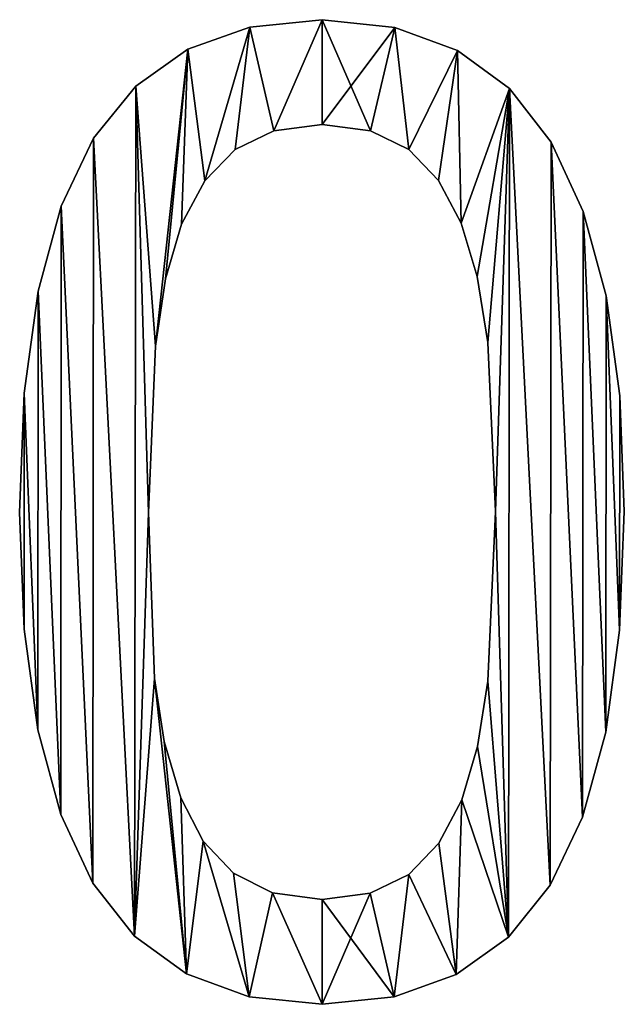
# Model space of a CAD drawing. Extents: x 611 to 9512, y 680 to 7100.
# Drawn here: x 3057 to 3148, y 717 to 866 of the extents above; entities that cross this region are included whole.
import ezdxf

# ---------------------------------------------------------------- set-up
doc = ezdxf.new("R2010")
doc.units = 0
doc.header["$LTSCALE"] = 25.4
doc.layers.get('0').update_dxf_attribs({"color": 13, "linetype": 'CONTINUOUS'})

# ---------------------------------------------------------------- blocks, each defined once
blk = doc.blocks.new('BLOCK_2_ARMLEUNI')
at = {"color": 0}
for p, q in [((2505.75, 186.02), (2505.75, 186.02, 15)), ((2505.75, 186.02), (2505.75, 186.02, 15)), ((2494.87, 184.9), (2494.87, 184.9, 15)), ((2494.87, 184.9), (2494.87, 184.9, 15)), ((2516.74, 184.86), (2516.74, 184.86, 15)), ((2516.74, 184.86), (2516.74, 184.86, 15)), ((2485.5, 181.55), (2485.5, 181.55, 15)), ((2485.5, 181.55), (2485.5, 181.55, 15)), ((2526.17, 181.39), (2526.17, 181.39, 15)), ((2526.17, 181.39), (2526.17, 181.39, 15)), ((2477.65, 175.97), (2477.65, 175.97, 15)), ((2477.65, 175.97), (2477.65, 175.97, 15)), ((2534.03, 175.62), (2534.03, 175.62, 15)), ((2534.03, 175.62), (2534.03, 175.62, 15)), ((2498.5, 169.26), (2498.5, 169.26, 15)), ((2498.5, 169.26), (2498.5, 169.26, 15)), ((2505.75, 170.21), (2505.75, 170.21, 15)), ((2505.75, 170.21), (2505.75, 170.21, 15)), ((2513.04, 169.26), (2513.04, 169.26, 15)), ((2513.04, 169.26), (2513.04, 169.26, 15)), ((2471.31, 168.15), (2471.31, 168.15, 15)), ((2471.31, 168.15), (2471.31, 168.15, 15)), ((2492.67, 166.43), (2492.67, 166.43, 15)), ((2492.67, 166.43), (2492.67, 166.43, 15)), ((2518.82, 166.43), (2518.82, 166.43, 15)), ((2518.82, 166.43), (2518.82, 166.43, 15)), ((2540.33, 167.53), (2540.33, 167.53, 15)), ((2540.33, 167.53), (2540.33, 167.53, 15)), ((2488.09, 161.72), (2488.09, 161.72, 15)), ((2488.09, 161.72), (2488.09, 161.72, 15)), ((2523.31, 161.77), (2523.31, 161.77, 15)), ((2523.31, 161.77), (2523.31, 161.77, 15)), ((2466.43, 157.92), (2466.43, 157.92, 15)), ((2466.43, 157.92), (2466.43, 157.92, 15)), ((2545.14, 157.12), (2545.14, 157.12, 15)), ((2545.14, 157.12), (2545.14, 157.12, 15)), ((2484.58, 155.17), (2484.58, 155.17, 15)), ((2484.58, 155.17), (2484.58, 155.17, 15)), ((2526.72, 155.36), (2526.72, 155.36, 15)), ((2526.72, 155.36), (2526.72, 155.36, 15)), ((2529.17, 147.27), (2529.17, 147.27, 15)), ((2529.17, 147.27), (2529.17, 147.27, 15)), ((2482.16, 146.93), (2482.16, 146.93, 15)), ((2482.16, 146.93), (2482.16, 146.93, 15)), ((2462.94, 145.1), (2462.94, 145.1, 15)), ((2462.94, 145.1), (2462.94, 145.1, 15)), ((2548.59, 144.37), (2548.59, 144.37, 15)), ((2548.59, 144.37), (2548.59, 144.37, 15)), ((2480.65, 136.78), (2480.65, 136.78, 15)), ((2480.65, 136.78), (2480.65, 136.78, 15)), ((2530.75, 137.36), (2530.75, 137.36, 15)), ((2530.75, 137.36), (2530.75, 137.36, 15)), ((2460.85, 129.69), (2460.85, 129.69, 15)), ((2460.85, 129.69), (2460.85, 129.69, 15)), ((2550.65, 129.29), (2550.65, 129.29, 15)), ((2550.65, 129.29), (2550.65, 129.29, 15)), ((2460.15, 111.69), (2460.15, 111.69, 15)), ((2460.15, 111.69), (2460.15, 111.69, 15)), ((2479.6, 111.69), (2479.6, 111.69, 15)), ((2479.6, 111.69), (2479.6, 111.69, 15)), ((2531.9, 111.88), (2531.9, 111.88, 15)), ((2531.9, 111.88), (2531.9, 111.88, 15)), ((2551.34, 111.88), (2551.34, 111.88, 15)), ((2551.34, 111.88), (2551.34, 111.88, 15)), ((2460.84, 94.12), (2460.84, 94.12, 15)), ((2460.84, 94.12), (2460.84, 94.12, 15)), ((2550.64, 93.95), (2550.64, 93.95, 15)), ((2550.64, 93.95), (2550.64, 93.95, 15)), ((2480.51, 86.69), (2480.51, 86.69, 15)), ((2480.51, 86.69), (2480.51, 86.69, 15)), ((2530.75, 86.3), (2530.75, 86.3, 15)), ((2530.75, 86.3), (2530.75, 86.3, 15)), ((2462.91, 78.95), (2462.91, 78.95, 15)), ((2462.91, 78.95), (2462.91, 78.95, 15)), ((2548.55, 78.58), (2548.55, 78.58, 15)), ((2548.55, 78.58), (2548.55, 78.58, 15)), ((2481.96, 77.16), (2481.96, 77.16, 15)), ((2481.96, 77.16), (2481.96, 77.16, 15)), ((2529.19, 76.41), (2529.19, 76.41, 15)), ((2529.19, 76.41), (2529.19, 76.41, 15)), ((2484.48, 68.68), (2484.48, 68.68, 15)), ((2484.48, 68.68), (2484.48, 68.68, 15)), ((2526.82, 68.39), (2526.82, 68.39, 15)), ((2526.82, 68.39), (2526.82, 68.39, 15)), ((2466.35, 66.19), (2466.35, 66.19, 15)), ((2466.35, 66.19), (2466.35, 66.19, 15)), ((2545.06, 65.77), (2545.06, 65.77, 15)), ((2545.06, 65.77), (2545.06, 65.77, 15)), ((2487.85, 62.15), (2487.85, 62.15, 15)), ((2487.85, 62.15), (2487.85, 62.15, 15)), ((2523.38, 61.84), (2523.38, 61.84, 15)), ((2523.38, 61.84), (2523.38, 61.84, 15)), ((2492.39, 57.33), (2492.39, 57.33, 15)), ((2492.39, 57.33), (2492.39, 57.33, 15)), ((2518.82, 57.14), (2518.82, 57.14, 15)), ((2518.82, 57.14), (2518.82, 57.14, 15)), ((2471.17, 55.84), (2471.17, 55.84, 15)), ((2471.17, 55.84), (2471.17, 55.84, 15)), ((2540.18, 55.51), (2540.18, 55.51, 15)), ((2540.18, 55.51), (2540.18, 55.51, 15)), ((2498.29, 54.35), (2498.29, 54.35, 15)), ((2498.29, 54.35), (2498.29, 54.35, 15)), ((2512.99, 54.3), (2512.99, 54.3, 15)), ((2512.99, 54.3), (2512.99, 54.3, 15)), ((2505.75, 53.35), (2505.75, 53.35, 15)), ((2505.75, 53.35), (2505.75, 53.35, 15)), ((2477.46, 47.84), (2477.46, 47.84, 15)), ((2477.46, 47.84), (2477.46, 47.84, 15)), ((2533.85, 47.65), (2533.85, 47.65, 15)), ((2533.85, 47.65), (2533.85, 47.65, 15)), ((2485.32, 42.12), (2485.32, 42.12, 15)), ((2485.32, 42.12), (2485.32, 42.12, 15)), ((2525.99, 42.04), (2525.99, 42.04, 15)), ((2525.99, 42.04), (2525.99, 42.04, 15)), ((2494.75, 38.69), (2494.75, 38.69, 15)), ((2494.75, 38.69), (2494.75, 38.69, 15)), ((2516.63, 38.67), (2516.63, 38.67, 15)), ((2516.63, 38.67), (2516.63, 38.67, 15)), ((2505.75, 37.55), (2505.75, 37.55, 15)), ((2505.75, 37.55), (2505.75, 37.55, 15))]:
    blk.add_line(p, q, dxfattribs=at)
mesh = blk.add_polyface(dxfattribs=at)
corners = [(2477.65, 175.97), (2480.65, 136.78), (2479.6, 111.69), (2485.5, 181.55), (2482.16, 146.93), (2484.58, 155.17), (2488.09, 161.72), (2494.87, 184.9), (2492.67, 166.43), (2498.5, 169.26), (2505.75, 186.02), (2505.75, 170.21), (2516.74, 184.86), (2513.04, 169.26), (2518.82, 166.43), (2526.17, 181.39), (2523.31, 161.77), (2526.72, 155.36), (2534.03, 175.62), (2529.17, 147.27), (2530.75, 137.36), (2531.9, 111.88), (2533.85, 47.65), (2540.18, 55.51), (2540.33, 167.53), (2545.06, 65.77), (2545.14, 157.12), (2548.55, 78.58), (2548.59, 144.37), (2550.64, 93.95), (2550.65, 129.29), (2551.34, 111.88), (2460.85, 129.69), (2460.84, 94.12), (2460.15, 111.69), (2462.91, 78.95), (2462.94, 145.1), (2466.35, 66.19), (2466.43, 157.92), (2471.17, 55.84), (2471.31, 168.15), (2477.46, 47.84), (2480.51, 86.69), (2485.32, 42.12), (2481.96, 77.16), (2484.48, 68.68), (2487.85, 62.15), (2494.75, 38.69), (2492.39, 57.33), (2498.29, 54.35), (2505.75, 37.55), (2505.75, 53.35), (2512.99, 54.3), (2516.63, 38.67), (2518.82, 57.14), (2525.99, 42.04), (2523.38, 61.84), (2526.82, 68.39), (2529.19, 76.41), (2530.75, 86.3)]
mesh.append_faces([[corners[k] for k in face] for face in [(29, 30, 31), (32, 33, 34)]], dxfattribs={"vtx0": -1, "color": 0})
mesh.append_faces([[corners[k] for k in face] for face in [(1, 3, 4), (4, 3, 5), (5, 3, 6), (6, 7, 8), (8, 7, 9), (9, 10, 11), (11, 12, 13), (13, 12, 14), (14, 15, 16), (16, 15, 17), (17, 18, 19), (19, 18, 20), (20, 18, 21), (22, 18, 23), (23, 24, 25), (25, 26, 27), (27, 28, 29), (33, 32, 35), (35, 36, 37), (37, 38, 39), (39, 40, 41), (41, 42, 43), (43, 46, 47), (47, 49, 50), (50, 52, 53), (53, 54, 55), (55, 57, 22)]], dxfattribs={"vtx0": -1, "vtx1": -1, "color": 0})
mesh.append_faces([[corners[k] for k in face] for face in [(21, 18, 22), (41, 0, 2)]], dxfattribs={"vtx0": -1, "vtx1": -1, "vtx2": -1, "color": 0})
mesh.append_faces([[corners[k] for k in face] for face in [(0, 1, 2), (1, 0, 3), (6, 3, 7), (9, 7, 10), (11, 10, 12), (14, 12, 15), (17, 15, 18), (23, 18, 24), (25, 24, 26), (27, 26, 28), (29, 28, 30), (35, 32, 36), (37, 36, 38), (39, 38, 40), (41, 40, 0), (41, 2, 42), (43, 42, 44), (43, 44, 45), (43, 45, 46), (47, 46, 48), (47, 48, 49), (50, 49, 51), (50, 51, 52), (53, 52, 54), (55, 54, 56), (55, 56, 57), (22, 57, 58), (22, 58, 59), (22, 59, 21)]], dxfattribs={"vtx0": -1, "vtx2": -1, "color": 0})
mesh = blk.add_polyface(dxfattribs=at)
corners = [(2460.84, 94.12, 15), (2460.85, 129.69, 15), (2460.15, 111.69, 15), (2462.91, 78.95, 15), (2462.94, 145.1, 15), (2466.35, 66.19, 15), (2466.43, 157.92, 15), (2471.17, 55.84, 15), (2471.31, 168.15, 15), (2477.46, 47.84, 15), (2477.65, 175.97, 15), (2479.6, 111.69, 15), (2480.51, 86.69, 15), (2485.32, 42.12, 15), (2481.96, 77.16, 15), (2484.48, 68.68, 15), (2487.85, 62.15, 15), (2494.75, 38.69, 15), (2492.39, 57.33, 15), (2498.29, 54.35, 15), (2505.75, 37.55, 15), (2505.75, 53.35, 15), (2516.63, 38.67, 15), (2512.99, 54.3, 15), (2518.82, 57.14, 15), (2525.99, 42.04, 15), (2523.38, 61.84, 15), (2526.82, 68.39, 15), (2533.85, 47.65, 15), (2529.19, 76.41, 15), (2530.75, 86.3, 15), (2531.9, 111.88, 15), (2480.65, 136.78, 15), (2485.5, 181.55, 15), (2482.16, 146.93, 15), (2484.58, 155.17, 15), (2488.09, 161.72, 15), (2494.87, 184.9, 15), (2492.67, 166.43, 15), (2498.5, 169.26, 15), (2505.75, 186.02, 15), (2505.75, 170.21, 15), (2513.04, 169.26, 15), (2516.74, 184.86, 15), (2518.82, 166.43, 15), (2526.17, 181.39, 15), (2523.31, 161.77, 15), (2526.72, 155.36, 15), (2534.03, 175.62, 15), (2529.17, 147.27, 15), (2530.75, 137.36, 15), (2540.18, 55.51, 15), (2540.33, 167.53, 15), (2545.06, 65.77, 15), (2545.14, 157.12, 15), (2548.55, 78.58, 15), (2548.59, 144.37, 15), (2550.64, 93.95, 15), (2550.65, 129.29, 15), (2551.34, 111.88, 15)]
mesh.append_faces([[corners[k] for k in face] for face in [(0, 1, 2), (58, 57, 59)]], dxfattribs={"vtx0": -1, "color": 0})
mesh.append_faces([[corners[k] for k in face] for face in [(1, 3, 4), (4, 5, 6), (6, 7, 8), (8, 9, 10), (11, 9, 12), (12, 13, 14), (14, 13, 15), (15, 13, 16), (16, 17, 18), (18, 17, 19), (19, 20, 21), (21, 22, 23), (23, 22, 24), (24, 25, 26), (26, 25, 27), (27, 28, 29), (29, 28, 30), (30, 28, 31), (10, 32, 33), (32, 10, 11), (33, 36, 37), (37, 39, 40), (40, 42, 43), (43, 44, 45), (45, 47, 48), (48, 51, 52), (52, 53, 54), (54, 55, 56), (56, 57, 58)]], dxfattribs={"vtx0": -1, "vtx1": -1, "color": 0})
mesh.append_faces([[corners[k] for k in face] for face in [(10, 9, 11), (48, 31, 28)]], dxfattribs={"vtx0": -1, "vtx1": -1, "vtx2": -1, "color": 0})
mesh.append_faces([[corners[k] for k in face] for face in [(1, 0, 3), (4, 3, 5), (6, 5, 7), (8, 7, 9), (12, 9, 13), (16, 13, 17), (19, 17, 20), (21, 20, 22), (24, 22, 25), (27, 25, 28), (33, 32, 34), (33, 34, 35), (33, 35, 36), (37, 36, 38), (37, 38, 39), (40, 39, 41), (40, 41, 42), (43, 42, 44), (45, 44, 46), (45, 46, 47), (48, 47, 49), (48, 49, 50), (48, 50, 31), (48, 28, 51), (52, 51, 53), (54, 53, 55), (56, 55, 57)]], dxfattribs={"vtx0": -1, "vtx2": -1, "color": 0})
mesh = blk.add_polyface(dxfattribs=at)
corners = [(2494.87, 184.9, 15), (2505.75, 186.02), (2494.87, 184.9), (2505.75, 186.02, 15)]
mesh.append_faces([[corners[k] for k in face] for face in [(0, 1, 2), (1, 0, 3)]], dxfattribs={"vtx0": -1, "color": 0})
mesh = blk.add_polyface(dxfattribs=at)
corners = [(2505.75, 186.02, 15), (2516.74, 184.86), (2505.75, 186.02), (2516.74, 184.86, 15)]
mesh.append_faces([[corners[k] for k in face] for face in [(0, 1, 2), (1, 0, 3)]], dxfattribs={"vtx0": -1, "color": 0})
mesh = blk.add_polyface(dxfattribs=at)
corners = [(2485.5, 181.55, 15), (2494.87, 184.9), (2485.5, 181.55), (2494.87, 184.9, 15)]
mesh.append_faces([[corners[k] for k in face] for face in [(0, 1, 2), (1, 0, 3)]], dxfattribs={"vtx0": -1, "color": 0})
mesh = blk.add_polyface(dxfattribs=at)
corners = [(2516.74, 184.86, 15), (2526.17, 181.39), (2516.74, 184.86), (2526.17, 181.39, 15)]
mesh.append_faces([[corners[k] for k in face] for face in [(0, 1, 2), (1, 0, 3)]], dxfattribs={"vtx0": -1, "color": 0})
mesh = blk.add_polyface(dxfattribs=at)
corners = [(2477.65, 175.97, 15), (2485.5, 181.55), (2477.65, 175.97), (2485.5, 181.55, 15)]
mesh.append_faces([[corners[k] for k in face] for face in [(0, 1, 2), (1, 0, 3)]], dxfattribs={"vtx0": -1, "color": 0})
mesh = blk.add_polyface(dxfattribs=at)
corners = [(2526.17, 181.39, 15), (2534.03, 175.62), (2526.17, 181.39), (2534.03, 175.62, 15)]
mesh.append_faces([[corners[k] for k in face] for face in [(0, 1, 2), (1, 0, 3)]], dxfattribs={"vtx0": -1, "color": 0})
mesh = blk.add_polyface(dxfattribs=at)
corners = [(2477.65, 175.97, 15), (2471.31, 168.15), (2471.31, 168.15, 15), (2477.65, 175.97)]
mesh.append_faces([[corners[k] for k in face] for face in [(0, 1, 2), (1, 0, 3)]], dxfattribs={"vtx0": -1, "color": 0})
mesh = blk.add_polyface(dxfattribs=at)
corners = [(2534.03, 175.62), (2540.33, 167.53, 15), (2540.33, 167.53), (2534.03, 175.62, 15)]
mesh.append_faces([[corners[k] for k in face] for face in [(0, 1, 2), (1, 0, 3)]], dxfattribs={"vtx0": -1, "color": 0})
mesh = blk.add_polyface(dxfattribs=at)
corners = [(2498.5, 169.26, 15), (2492.67, 166.43), (2498.5, 169.26), (2492.67, 166.43, 15)]
mesh.append_faces([[corners[k] for k in face] for face in [(0, 1, 2), (1, 0, 3)]], dxfattribs={"vtx0": -1, "color": 0})
mesh = blk.add_polyface(dxfattribs=at)
corners = [(2505.75, 170.21, 15), (2498.5, 169.26), (2505.75, 170.21), (2498.5, 169.26, 15)]
mesh.append_faces([[corners[k] for k in face] for face in [(0, 1, 2), (1, 0, 3)]], dxfattribs={"vtx0": -1, "color": 0})
mesh = blk.add_polyface(dxfattribs=at)
corners = [(2513.04, 169.26, 15), (2505.75, 170.21), (2513.04, 169.26), (2505.75, 170.21, 15)]
mesh.append_faces([[corners[k] for k in face] for face in [(0, 1, 2), (1, 0, 3)]], dxfattribs={"vtx0": -1, "color": 0})
mesh = blk.add_polyface(dxfattribs=at)
corners = [(2518.82, 166.43, 15), (2513.04, 169.26), (2518.82, 166.43), (2513.04, 169.26, 15)]
mesh.append_faces([[corners[k] for k in face] for face in [(0, 1, 2), (1, 0, 3)]], dxfattribs={"vtx0": -1, "color": 0})
mesh = blk.add_polyface(dxfattribs=at)
corners = [(2471.31, 168.15, 15), (2466.43, 157.92), (2466.43, 157.92, 15), (2471.31, 168.15)]
mesh.append_faces([[corners[k] for k in face] for face in [(0, 1, 2), (1, 0, 3)]], dxfattribs={"vtx0": -1, "color": 0})
mesh = blk.add_polyface(dxfattribs=at)
corners = [(2492.67, 166.43), (2488.09, 161.72, 15), (2488.09, 161.72), (2492.67, 166.43, 15)]
mesh.append_faces([[corners[k] for k in face] for face in [(0, 1, 2), (1, 0, 3)]], dxfattribs={"vtx0": -1, "color": 0})
mesh = blk.add_polyface(dxfattribs=at)
corners = [(2518.82, 166.43, 15), (2523.31, 161.77), (2523.31, 161.77, 15), (2518.82, 166.43)]
mesh.append_faces([[corners[k] for k in face] for face in [(0, 1, 2), (1, 0, 3)]], dxfattribs={"vtx0": -1, "color": 0})
mesh = blk.add_polyface(dxfattribs=at)
corners = [(2540.33, 167.53), (2545.14, 157.12, 15), (2545.14, 157.12), (2540.33, 167.53, 15)]
mesh.append_faces([[corners[k] for k in face] for face in [(0, 1, 2), (1, 0, 3)]], dxfattribs={"vtx0": -1, "color": 0})
mesh = blk.add_polyface(dxfattribs=at)
corners = [(2488.09, 161.72), (2484.58, 155.17, 15), (2484.58, 155.17), (2488.09, 161.72, 15)]
mesh.append_faces([[corners[k] for k in face] for face in [(0, 1, 2), (1, 0, 3)]], dxfattribs={"vtx0": -1, "color": 0})
mesh = blk.add_polyface(dxfattribs=at)
corners = [(2523.31, 161.77, 15), (2526.72, 155.36), (2526.72, 155.36, 15), (2523.31, 161.77)]
mesh.append_faces([[corners[k] for k in face] for face in [(0, 1, 2), (1, 0, 3)]], dxfattribs={"vtx0": -1, "color": 0})
mesh = blk.add_polyface(dxfattribs=at)
corners = [(2466.43, 157.92, 15), (2462.94, 145.1), (2462.94, 145.1, 15), (2466.43, 157.92)]
mesh.append_faces([[corners[k] for k in face] for face in [(0, 1, 2), (1, 0, 3)]], dxfattribs={"vtx0": -1, "color": 0})
mesh = blk.add_polyface(dxfattribs=at)
corners = [(2545.14, 157.12), (2548.59, 144.37, 15), (2548.59, 144.37), (2545.14, 157.12, 15)]
mesh.append_faces([[corners[k] for k in face] for face in [(0, 1, 2), (1, 0, 3)]], dxfattribs={"vtx0": -1, "color": 0})
mesh = blk.add_polyface(dxfattribs=at)
corners = [(2484.58, 155.17), (2482.16, 146.93, 15), (2482.16, 146.93), (2484.58, 155.17, 15)]
mesh.append_faces([[corners[k] for k in face] for face in [(0, 1, 2), (1, 0, 3)]], dxfattribs={"vtx0": -1, "color": 0})
mesh = blk.add_polyface(dxfattribs=at)
corners = [(2526.72, 155.36, 15), (2529.17, 147.27), (2529.17, 147.27, 15), (2526.72, 155.36)]
mesh.append_faces([[corners[k] for k in face] for face in [(0, 1, 2), (1, 0, 3)]], dxfattribs={"vtx0": -1, "color": 0})
mesh = blk.add_polyface(dxfattribs=at)
corners = [(2529.17, 147.27, 15), (2530.75, 137.36), (2530.75, 137.36, 15), (2529.17, 147.27)]
mesh.append_faces([[corners[k] for k in face] for face in [(0, 1, 2), (1, 0, 3)]], dxfattribs={"vtx0": -1, "color": 0})
mesh = blk.add_polyface(dxfattribs=at)
corners = [(2482.16, 146.93), (2480.65, 136.78, 15), (2480.65, 136.78), (2482.16, 146.93, 15)]
mesh.append_faces([[corners[k] for k in face] for face in [(0, 1, 2), (1, 0, 3)]], dxfattribs={"vtx0": -1, "color": 0})
mesh = blk.add_polyface(dxfattribs=at)
corners = [(2462.94, 145.1, 15), (2460.85, 129.69), (2460.85, 129.69, 15), (2462.94, 145.1)]
mesh.append_faces([[corners[k] for k in face] for face in [(0, 1, 2), (1, 0, 3)]], dxfattribs={"vtx0": -1, "color": 0})
mesh = blk.add_polyface(dxfattribs=at)
corners = [(2548.59, 144.37), (2550.65, 129.29, 15), (2550.65, 129.29), (2548.59, 144.37, 15)]
mesh.append_faces([[corners[k] for k in face] for face in [(0, 1, 2), (1, 0, 3)]], dxfattribs={"vtx0": -1, "color": 0})
mesh = blk.add_polyface(dxfattribs=at)
corners = [(2480.65, 136.78), (2479.6, 111.69, 15), (2479.6, 111.69), (2480.65, 136.78, 15)]
mesh.append_faces([[corners[k] for k in face] for face in [(0, 1, 2), (1, 0, 3)]], dxfattribs={"vtx0": -1, "color": 0})
mesh = blk.add_polyface(dxfattribs=at)
corners = [(2530.75, 137.36, 15), (2531.9, 111.88), (2531.9, 111.88, 15), (2530.75, 137.36)]
mesh.append_faces([[corners[k] for k in face] for face in [(0, 1, 2), (1, 0, 3)]], dxfattribs={"vtx0": -1, "color": 0})
mesh = blk.add_polyface(dxfattribs=at)
corners = [(2460.85, 129.69, 15), (2460.15, 111.69), (2460.15, 111.69, 15), (2460.85, 129.69)]
mesh.append_faces([[corners[k] for k in face] for face in [(0, 1, 2), (1, 0, 3)]], dxfattribs={"vtx0": -1, "color": 0})
mesh = blk.add_polyface(dxfattribs=at)
corners = [(2550.65, 129.29), (2551.34, 111.88, 15), (2551.34, 111.88), (2550.65, 129.29, 15)]
mesh.append_faces([[corners[k] for k in face] for face in [(0, 1, 2), (1, 0, 3)]], dxfattribs={"vtx0": -1, "color": 0})
mesh = blk.add_polyface(dxfattribs=at)
corners = [(2460.15, 111.69, 15), (2460.84, 94.12), (2460.84, 94.12, 15), (2460.15, 111.69)]
mesh.append_faces([[corners[k] for k in face] for face in [(0, 1, 2), (1, 0, 3)]], dxfattribs={"vtx0": -1, "color": 0})
mesh = blk.add_polyface(dxfattribs=at)
corners = [(2479.6, 111.69), (2480.51, 86.69, 15), (2480.51, 86.69), (2479.6, 111.69, 15)]
mesh.append_faces([[corners[k] for k in face] for face in [(0, 1, 2), (1, 0, 3)]], dxfattribs={"vtx0": -1, "color": 0})
mesh = blk.add_polyface(dxfattribs=at)
corners = [(2531.9, 111.88, 15), (2530.75, 86.3), (2530.75, 86.3, 15), (2531.9, 111.88)]
mesh.append_faces([[corners[k] for k in face] for face in [(0, 1, 2), (1, 0, 3)]], dxfattribs={"vtx0": -1, "color": 0})
mesh = blk.add_polyface(dxfattribs=at)
corners = [(2551.34, 111.88), (2550.64, 93.95, 15), (2550.64, 93.95), (2551.34, 111.88, 15)]
mesh.append_faces([[corners[k] for k in face] for face in [(0, 1, 2), (1, 0, 3)]], dxfattribs={"vtx0": -1, "color": 0})
mesh = blk.add_polyface(dxfattribs=at)
corners = [(2460.84, 94.12, 15), (2462.91, 78.95), (2462.91, 78.95, 15), (2460.84, 94.12)]
mesh.append_faces([[corners[k] for k in face] for face in [(0, 1, 2), (1, 0, 3)]], dxfattribs={"vtx0": -1, "color": 0})
mesh = blk.add_polyface(dxfattribs=at)
corners = [(2550.64, 93.95), (2548.55, 78.58, 15), (2548.55, 78.58), (2550.64, 93.95, 15)]
mesh.append_faces([[corners[k] for k in face] for face in [(0, 1, 2), (1, 0, 3)]], dxfattribs={"vtx0": -1, "color": 0})
mesh = blk.add_polyface(dxfattribs=at)
corners = [(2480.51, 86.69), (2481.96, 77.16, 15), (2481.96, 77.16), (2480.51, 86.69, 15)]
mesh.append_faces([[corners[k] for k in face] for face in [(0, 1, 2), (1, 0, 3)]], dxfattribs={"vtx0": -1, "color": 0})
mesh = blk.add_polyface(dxfattribs=at)
corners = [(2530.75, 86.3, 15), (2529.19, 76.41), (2529.19, 76.41, 15), (2530.75, 86.3)]
mesh.append_faces([[corners[k] for k in face] for face in [(0, 1, 2), (1, 0, 3)]], dxfattribs={"vtx0": -1, "color": 0})
mesh = blk.add_polyface(dxfattribs=at)
corners = [(2462.91, 78.95, 15), (2466.35, 66.19), (2466.35, 66.19, 15), (2462.91, 78.95)]
mesh.append_faces([[corners[k] for k in face] for face in [(0, 1, 2), (1, 0, 3)]], dxfattribs={"vtx0": -1, "color": 0})
mesh = blk.add_polyface(dxfattribs=at)
corners = [(2548.55, 78.58), (2545.06, 65.77, 15), (2545.06, 65.77), (2548.55, 78.58, 15)]
mesh.append_faces([[corners[k] for k in face] for face in [(0, 1, 2), (1, 0, 3)]], dxfattribs={"vtx0": -1, "color": 0})
mesh = blk.add_polyface(dxfattribs=at)
corners = [(2481.96, 77.16), (2484.48, 68.68, 15), (2484.48, 68.68), (2481.96, 77.16, 15)]
mesh.append_faces([[corners[k] for k in face] for face in [(0, 1, 2), (1, 0, 3)]], dxfattribs={"vtx0": -1, "color": 0})
mesh = blk.add_polyface(dxfattribs=at)
corners = [(2529.19, 76.41, 15), (2526.82, 68.39), (2526.82, 68.39, 15), (2529.19, 76.41)]
mesh.append_faces([[corners[k] for k in face] for face in [(0, 1, 2), (1, 0, 3)]], dxfattribs={"vtx0": -1, "color": 0})
mesh = blk.add_polyface(dxfattribs=at)
corners = [(2484.48, 68.68), (2487.85, 62.15, 15), (2487.85, 62.15), (2484.48, 68.68, 15)]
mesh.append_faces([[corners[k] for k in face] for face in [(0, 1, 2), (1, 0, 3)]], dxfattribs={"vtx0": -1, "color": 0})
mesh = blk.add_polyface(dxfattribs=at)
corners = [(2526.82, 68.39, 15), (2523.38, 61.84), (2523.38, 61.84, 15), (2526.82, 68.39)]
mesh.append_faces([[corners[k] for k in face] for face in [(0, 1, 2), (1, 0, 3)]], dxfattribs={"vtx0": -1, "color": 0})
mesh = blk.add_polyface(dxfattribs=at)
corners = [(2466.35, 66.19, 15), (2471.17, 55.84), (2471.17, 55.84, 15), (2466.35, 66.19)]
mesh.append_faces([[corners[k] for k in face] for face in [(0, 1, 2), (1, 0, 3)]], dxfattribs={"vtx0": -1, "color": 0})
mesh = blk.add_polyface(dxfattribs=at)
corners = [(2545.06, 65.77), (2540.18, 55.51, 15), (2540.18, 55.51), (2545.06, 65.77, 15)]
mesh.append_faces([[corners[k] for k in face] for face in [(0, 1, 2), (1, 0, 3)]], dxfattribs={"vtx0": -1, "color": 0})
mesh = blk.add_polyface(dxfattribs=at)
corners = [(2487.85, 62.15), (2492.39, 57.33, 15), (2492.39, 57.33), (2487.85, 62.15, 15)]
mesh.append_faces([[corners[k] for k in face] for face in [(0, 1, 2), (1, 0, 3)]], dxfattribs={"vtx0": -1, "color": 0})
mesh = blk.add_polyface(dxfattribs=at)
corners = [(2523.38, 61.84, 15), (2518.82, 57.14), (2518.82, 57.14, 15), (2523.38, 61.84)]
mesh.append_faces([[corners[k] for k in face] for face in [(0, 1, 2), (1, 0, 3)]], dxfattribs={"vtx0": -1, "color": 0})
mesh = blk.add_polyface(dxfattribs=at)
corners = [(2492.39, 57.33, 15), (2498.29, 54.35), (2492.39, 57.33), (2498.29, 54.35, 15)]
mesh.append_faces([[corners[k] for k in face] for face in [(0, 1, 2), (1, 0, 3)]], dxfattribs={"vtx0": -1, "color": 0})
mesh = blk.add_polyface(dxfattribs=at)
corners = [(2512.99, 54.3, 15), (2518.82, 57.14), (2512.99, 54.3), (2518.82, 57.14, 15)]
mesh.append_faces([[corners[k] for k in face] for face in [(0, 1, 2), (1, 0, 3)]], dxfattribs={"vtx0": -1, "color": 0})
mesh = blk.add_polyface(dxfattribs=at)
corners = [(2471.17, 55.84, 15), (2477.46, 47.84), (2477.46, 47.84, 15), (2471.17, 55.84)]
mesh.append_faces([[corners[k] for k in face] for face in [(0, 1, 2), (1, 0, 3)]], dxfattribs={"vtx0": -1, "color": 0})
mesh = blk.add_polyface(dxfattribs=at)
corners = [(2540.18, 55.51), (2533.85, 47.65, 15), (2533.85, 47.65), (2540.18, 55.51, 15)]
mesh.append_faces([[corners[k] for k in face] for face in [(0, 1, 2), (1, 0, 3)]], dxfattribs={"vtx0": -1, "color": 0})
mesh = blk.add_polyface(dxfattribs=at)
corners = [(2498.29, 54.35, 15), (2505.75, 53.35), (2498.29, 54.35), (2505.75, 53.35, 15)]
mesh.append_faces([[corners[k] for k in face] for face in [(0, 1, 2), (1, 0, 3)]], dxfattribs={"vtx0": -1, "color": 0})
mesh = blk.add_polyface(dxfattribs=at)
corners = [(2505.75, 53.35, 15), (2512.99, 54.3), (2505.75, 53.35), (2512.99, 54.3, 15)]
mesh.append_faces([[corners[k] for k in face] for face in [(0, 1, 2), (1, 0, 3)]], dxfattribs={"vtx0": -1, "color": 0})
mesh = blk.add_polyface(dxfattribs=at)
corners = [(2485.32, 42.12, 15), (2477.46, 47.84), (2485.32, 42.12), (2477.46, 47.84, 15)]
mesh.append_faces([[corners[k] for k in face] for face in [(0, 1, 2), (1, 0, 3)]], dxfattribs={"vtx0": -1, "color": 0})
mesh = blk.add_polyface(dxfattribs=at)
corners = [(2533.85, 47.65, 15), (2525.99, 42.04), (2533.85, 47.65), (2525.99, 42.04, 15)]
mesh.append_faces([[corners[k] for k in face] for face in [(0, 1, 2), (1, 0, 3)]], dxfattribs={"vtx0": -1, "color": 0})
mesh = blk.add_polyface(dxfattribs=at)
corners = [(2494.75, 38.69, 15), (2485.32, 42.12), (2494.75, 38.69), (2485.32, 42.12, 15)]
mesh.append_faces([[corners[k] for k in face] for face in [(0, 1, 2), (1, 0, 3)]], dxfattribs={"vtx0": -1, "color": 0})
mesh = blk.add_polyface(dxfattribs=at)
corners = [(2525.99, 42.04, 15), (2516.63, 38.67), (2525.99, 42.04), (2516.63, 38.67, 15)]
mesh.append_faces([[corners[k] for k in face] for face in [(0, 1, 2), (1, 0, 3)]], dxfattribs={"vtx0": -1, "color": 0})
mesh = blk.add_polyface(dxfattribs=at)
corners = [(2505.75, 37.55, 15), (2494.75, 38.69), (2505.75, 37.55), (2494.75, 38.69, 15)]
mesh.append_faces([[corners[k] for k in face] for face in [(0, 1, 2), (1, 0, 3)]], dxfattribs={"vtx0": -1, "color": 0})
mesh = blk.add_polyface(dxfattribs=at)
corners = [(2516.63, 38.67, 15), (2505.75, 37.55), (2516.63, 38.67), (2505.75, 37.55, 15)]
mesh.append_faces([[corners[k] for k in face] for face in [(0, 1, 2), (1, 0, 3)]], dxfattribs={"vtx0": -1, "color": 0})

msp = doc.modelspace()

# ---------------------------------------------------------------- block references
at = {"color": 0}
msp.add_blockref('BLOCK_2_ARMLEUNI', (596.73, 679.62, 20), dxfattribs=at)

doc.saveas('drawing.dxf')
